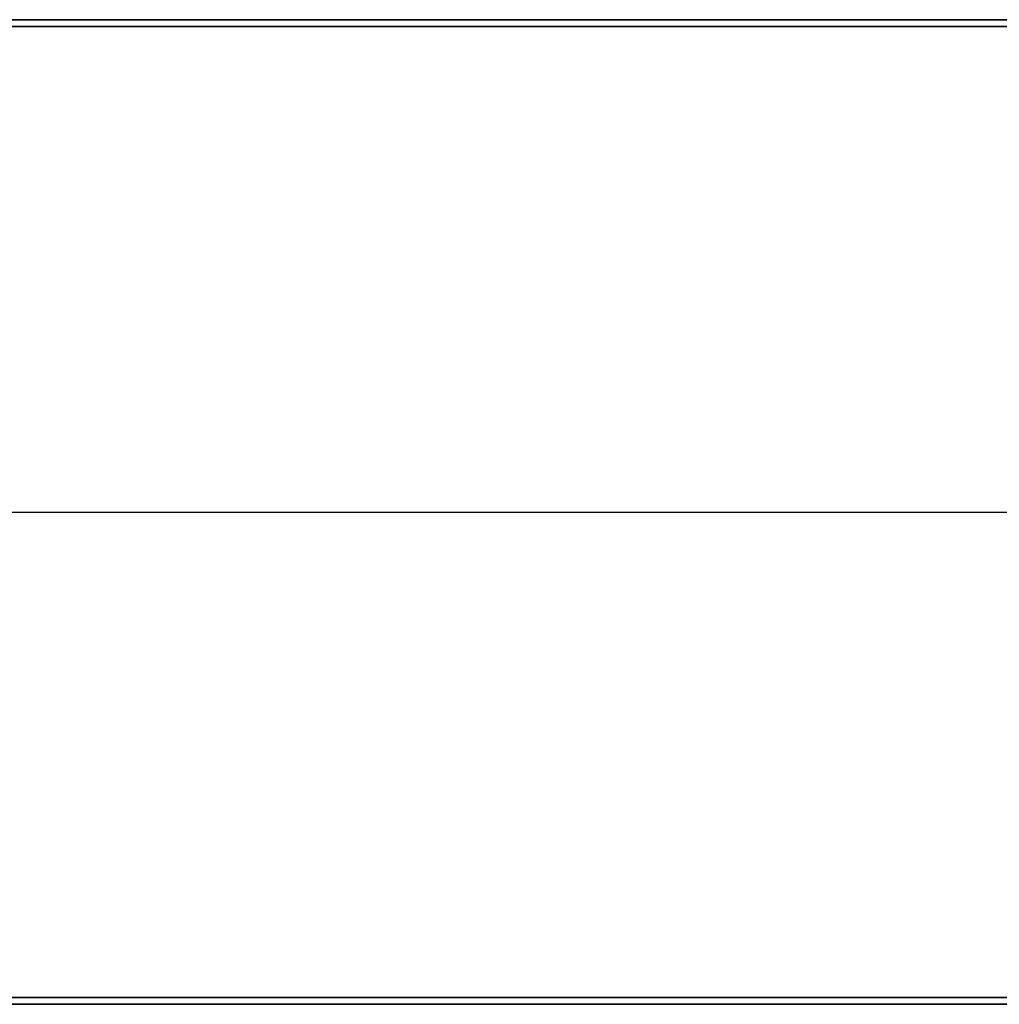
# Model space of a CAD drawing. Units: millimetres. Extents: x 653 to 6395, y 4988 to 17219.
# Drawn here: x 5698 to 5798, y 5151 to 5251 of the extents above; entities that cross this region are included whole.
import ezdxf

# ---------------------------------------------------------------- set-up
doc = ezdxf.new("R2010")
doc.units = ezdxf.units.MM
doc.layers.get('0').update_dxf_attribs({"true_color": 0x000000})

# ---------------------------------------------------------------- blocks, each defined once
blk = doc.blocks.new('_U196')
at = {"color": 0, "linetype": 'ByBlock', "lineweight": -2}
for p, q in [((589.28, 38.23), (1.28, 38.23)), ((589.28, 38.23, 590), (1.28, 38.23, 590)), ((589.28, 37.53), (1.28, 37.53)), ((589.28, 37.53, 590), (1.28, 37.53, 590)), ((589.28, 37.53, 590), (1.28, 37.53, 590)), ((589.28, 37.53, 590), (1.28, 37.53, 590)), ((-4.72, -11.77, 1180), (595.28, -11.77, 1180)), ((-4.72, -11.77), (595.28, -11.77)), ((589.28, -61.07), (1.28, -61.07)), ((589.28, -61.07, 590), (1.28, -61.07, 590)), ((589.28, -61.07, 590), (1.28, -61.07, 590)), ((589.28, -61.07, 590), (1.28, -61.07, 590)), ((589.28, -61.77), (1.28, -61.77)), ((589.28, -61.77, 590), (1.28, -61.77, 590))]:
    blk.add_line(p, q, dxfattribs=at)
for points in [[(589.28, 38.23), (295.28, 38.23), (1.28, 38.23)], [(1.28, 38.23, 1180), (295.28, 38.23, 1180), (589.28, 38.23, 1180)], [(589.28, 38.23, 1180), (295.28, 38.23, 1180), (1.28, 38.23, 1180)], [(1.28, 38.23), (295.28, 38.23), (589.28, 38.23)], [(589.28, 37.53), (295.28, 37.53), (1.28, 37.53)], [(1.28, 37.53, 1180), (295.28, 37.53, 1180), (589.28, 37.53, 1180)], [(1.28, 37.53, 1180), (295.28, 37.53, 1180), (589.28, 37.53, 1180)], [(589.28, 37.53), (295.28, 37.53), (1.28, 37.53)], [(589.28, 37.53), (295.28, 37.53), (1.28, 37.53)], [(1.28, 37.53, 1180), (295.28, 37.53, 1180), (589.28, 37.53, 1180)], [(589.28, 37.53), (295.28, 37.53), (1.28, 37.53)], [(1.28, 37.53, 1180), (295.28, 37.53, 1180), (589.28, 37.53, 1180)], [(589.28, 37.53, 1180), (295.28, 37.53, 1180), (1.28, 37.53, 1180)], [(589.28, 37.53), (295.28, 37.53), (1.28, 37.53)], [(589.28, -61.07), (295.28, -61.07), (1.28, -61.07)], [(1.28, -61.07, 1180), (295.28, -61.07, 1180), (589.28, -61.07, 1180)], [(589.28, -61.07), (295.28, -61.07), (1.28, -61.07)], [(589.28, -61.07), (295.28, -61.07), (1.28, -61.07)], [(1.28, -61.07, 1180), (295.28, -61.07, 1180), (589.28, -61.07, 1180)], [(589.28, -61.07, 1180), (295.28, -61.07, 1180), (1.28, -61.07, 1180)], [(589.28, -61.07), (295.28, -61.07), (1.28, -61.07)], [(1.28, -61.07, 1180), (295.28, -61.07, 1180), (589.28, -61.07, 1180)], [(1.28, -61.07, 1180), (295.28, -61.07, 1180), (589.28, -61.07, 1180)], [(1.28, -61.07), (295.28, -61.07), (589.28, -61.07)], [(589.28, -61.77), (295.28, -61.77), (1.28, -61.77)], [(1.28, -61.77, 1180), (295.28, -61.77, 1180), (589.28, -61.77, 1180)], [(1.28, -61.77), (295.28, -61.77), (589.28, -61.77)], [(1.28, -61.77, 1180), (295.28, -61.77, 1180), (589.28, -61.77, 1180)]]:
    blk.add_open_spline(points, degree=2, dxfattribs=at)

msp = doc.modelspace()

# ---------------------------------------------------------------- block references
msp.add_blockref('_U196', (5609.36, 5212.34))

doc.saveas('drawing.dxf')
